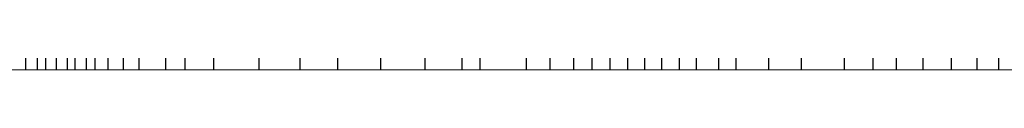
# Model space of a CAD drawing. Extents: x 174368 to 187620, y 1666276 to 1670419.
# Drawn here: x 178321 to 178574, y 1667261 to 1667264 of the extents above; entities that cross this region are included whole.
import ezdxf

# ---------------------------------------------------------------- set-up
doc = ezdxf.new("R2010")
doc.units = 0
doc.header["$LTSCALE"] = 0.2
doc.header["$MEASUREMENT"] = 0
doc.layers.add('MEDIDAS', color=7, linetype='CONTINUOUS')
doc.layers.add('QUADRO', color=7, linetype='CONTINUOUS')

msp = doc.modelspace()

# ---------------------------------------------------------------- linework, layer by layer
at = {"layer": 'MEDIDAS'}
for p, q in [((178323.031, 1667261.261), (178323.031, 1667264.219)), ((178326.049, 1667261.261), (178326.049, 1667264.219)), ((178328.156, 1667261.261), (178328.156, 1667264.219)), ((178330.919, 1667261.261), (178330.919, 1667264.219)), ((178333.723, 1667261.261), (178333.723, 1667264.219)), ((178335.669, 1667261.261), (178335.669, 1667264.219)), ((178338.604, 1667261.261), (178338.604, 1667264.219)), ((178340.835, 1667261.261), (178340.835, 1667264.219)), ((178344.166, 1667261.261), (178344.166, 1667264.219)), ((178348.117, 1667261.261), (178348.117, 1667264.219)), ((178352.12, 1667261.261), (178352.12, 1667264.219)), ((178358.966, 1667261.261), (178358.966, 1667264.219)), ((178363.937, 1667261.261), (178363.937, 1667264.219)), ((178371.332, 1667261.261), (178371.332, 1667264.219)), ((178382.933, 1667261.261), (178382.933, 1667264.219)), ((178393.453, 1667261.261), (178393.453, 1667264.219)), ((178403.132, 1667261.261), (178403.132, 1667264.219)), ((178414.147, 1667261.261), (178414.147, 1667264.219)), ((178425.549, 1667261.261), (178425.549, 1667264.219)), ((178435.08, 1667261.261), (178435.08, 1667264.219)), ((178439.726, 1667261.261), (178439.726, 1667264.219)), ((178451.621, 1667261.261), (178451.621, 1667264.219)), ((178457.631, 1667261.261), (178457.631, 1667264.219)), ((178463.758, 1667261.261), (178463.758, 1667264.219)), ((178468.464, 1667261.261), (178468.464, 1667264.219)), ((178473.072, 1667261.261), (178473.072, 1667264.219)), ((178477.644, 1667261.261), (178477.644, 1667264.219)), ((178482.014, 1667261.261), (178482.014, 1667264.219)), ((178486.314, 1667261.261), (178486.314, 1667264.219)), ((178490.852, 1667261.261), (178490.852, 1667264.219)), ((178495.203, 1667261.261), (178495.203, 1667264.219)), ((178500.949, 1667261.261), (178500.949, 1667264.219)), ((178505.425, 1667261.261), (178505.425, 1667264.219)), ((178513.854, 1667261.261), (178513.854, 1667264.219)), ((178522.173, 1667261.261), (178522.173, 1667264.219)), ((178533.205, 1667261.261), (178533.205, 1667264.219)), ((178540.59, 1667261.261), (178540.59, 1667264.219)), ((178546.582, 1667261.261), (178546.582, 1667264.219)), ((178553.402, 1667261.261), (178553.402, 1667264.219)), ((178560.682, 1667261.261), (178560.682, 1667264.219)), ((178567.328, 1667261.261), (178567.328, 1667264.219)), ((178572.834, 1667261.261), (178572.834, 1667264.219))]:
    msp.add_line(p, q, dxfattribs=at)
at = {"layer": 'QUADRO', "color": 5, "lineweight": 0}
msp.add_line((177987.222, 1667261.261), (179046.648, 1667261.261), dxfattribs=at)

doc.saveas('drawing.dxf')
